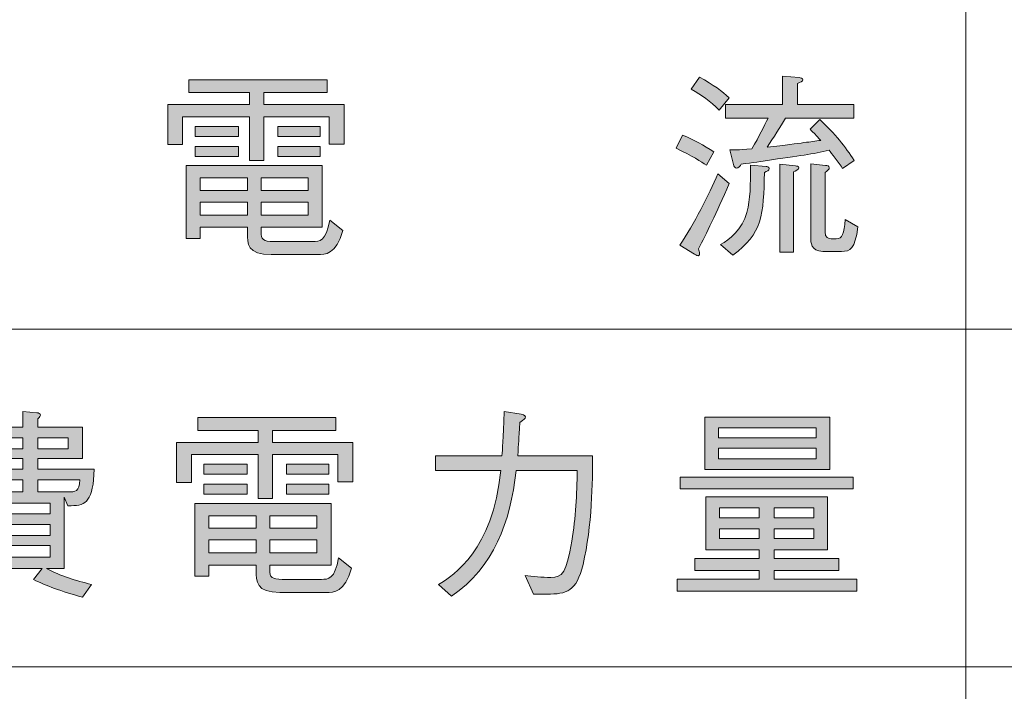
# Model space of a CAD drawing. Units: millimetres. Extents: x 0 to 420, y -297 to 0.
# Drawn here: x 316 to 337, y -155 to -141 of the extents above; entities that cross this region are included whole.
import ezdxf

# ---------------------------------------------------------------- set-up
doc = ezdxf.new("R2010")
doc.units = ezdxf.units.MM
doc.header["$MEASUREMENT"] = 0
doc.layers.add('_U+8868_U+30B1_U+30A4', color=7, linetype='Continuous')
doc.layers.add('_U+8868_U+6587_U+5B57', color=7, linetype='Continuous')

# ---------------------------------------------------------------- blocks, each defined once
blk = doc.blocks.new('block 10')
at = {"layer": '_U+8868_U+30B1_U+30A4', "color": 7, "lineweight": 9}
for points in [[(296, -147), (406, -147)], [(296, -154), (406, -154)]]:
    blk.add_lwpolyline(points, dxfattribs=at)
blk = doc.blocks.new('block 111')
at = {"layer": '_U+8868_U+6587_U+5B57'}
h = blk.add_hatch(color=7, dxfattribs=at)
h.dxf.hatch_style = 2
edge = h.paths.add_edge_path()
edge.add_spline(control_points=[(330.131, -142.979), (330.377, -143.084), (330.567, -143.19), (330.783, -143.33), (330.783, -143.33), (330.626, -143.605), (330.626, -143.605), (330.525, -143.537), (330.334, -143.406), (330, -143.254), (330, -143.254), (330.131, -142.979), (330.131, -142.979)], knot_values=[0, 0, 0, 0, 1, 1, 1, 2, 2, 2, 3, 3, 3, 4, 4, 4, 4], degree=3, periodic=1)
edge = h.paths.add_edge_path()
edge.add_spline(control_points=[(331.1, -143.982), (330.825, -144.62), (330.626, -145.018), (330.461, -145.34), (330.474, -145.369), (330.487, -145.403), (330.487, -145.437), (330.487, -145.45), (330.482, -145.479), (330.457, -145.479), (330.44, -145.479), (330.423, -145.475), (330.377, -145.445), (330.377, -145.445), (330.076, -145.259), (330.076, -145.259), (330.372, -144.824), (330.677, -144.218), (330.867, -143.783), (330.867, -143.783), (331.1, -143.982), (331.1, -143.982)], knot_values=[0, 0, 0, 0, 1, 1, 1, 2, 2, 2, 3, 3, 3, 4, 4, 4, 5, 5, 5, 6, 6, 6, 7, 7, 7, 7], degree=3, periodic=1)
edge = h.paths.add_edge_path()
edge.add_spline(control_points=[(330.482, -141.777), (330.783, -141.946), (330.948, -142.069), (331.1, -142.209), (331.1, -142.209), (330.893, -142.463), (330.893, -142.463), (330.711, -142.276), (330.533, -142.154), (330.309, -142.031), (330.309, -142.031), (330.482, -141.777), (330.482, -141.777)], knot_values=[0, 0, 0, 0, 1, 1, 1, 2, 2, 2, 3, 3, 3, 4, 4, 4, 4], degree=3, periodic=1)
edge = h.paths.add_edge_path()
edge.add_spline(control_points=[(330.922, -145.247), (331.1, -145.149), (331.371, -144.938), (331.464, -144.582), (331.54, -144.303), (331.54, -144.015), (331.54, -143.605), (331.54, -143.605), (331.862, -143.63), (331.862, -143.63), (331.878, -143.63), (331.929, -143.635), (331.929, -143.673), (331.929, -143.711), (331.883, -143.728), (331.828, -143.753), (331.815, -144.629), (331.785, -145.031), (331.176, -145.467), (331.176, -145.467), (330.922, -145.247), (330.922, -145.247)], knot_values=[0, 0, 0, 0, 1, 1, 1, 2, 2, 2, 3, 3, 3, 4, 4, 4, 5, 5, 5, 6, 6, 6, 7, 7, 7, 7], degree=3, periodic=1)
edge = h.paths.add_edge_path()
edge.add_spline(control_points=[(333.448, -143.673), (333.372, -143.554), (333.211, -143.347), (333.173, -143.296), (332.822, -143.372), (332.585, -143.406), (331.845, -143.512), (331.769, -143.525), (331.422, -143.575), (331.35, -143.584), (331.329, -143.613), (331.29, -143.664), (331.252, -143.664), (331.214, -143.664), (331.197, -143.622), (331.189, -143.588), (331.189, -143.588), (331.113, -143.288), (331.113, -143.288), (331.193, -143.288), (331.261, -143.292), (331.566, -143.267), (331.731, -142.991), (331.819, -142.805), (331.904, -142.628), (331.904, -142.628), (331.024, -142.628), (331.024, -142.628), (331.024, -142.628), (331.024, -142.348), (331.024, -142.348), (331.024, -142.348), (332.204, -142.348), (332.204, -142.348), (332.204, -142.348), (332.204, -141.756), (332.204, -141.756), (332.204, -141.756), (332.551, -141.79), (332.551, -141.79), (332.572, -141.79), (332.623, -141.798), (332.623, -141.832), (332.623, -141.866), (332.581, -141.883), (332.513, -141.913), (332.513, -141.913), (332.513, -142.348), (332.513, -142.348), (332.513, -142.348), (333.681, -142.348), (333.681, -142.348), (333.681, -142.348), (333.681, -142.628), (333.681, -142.628), (333.681, -142.628), (332.268, -142.628), (332.268, -142.628), (332.162, -142.805), (332.014, -143.034), (331.883, -143.233), (332.674, -143.135), (332.759, -143.123), (332.996, -143.089), (332.885, -142.97), (332.869, -142.953), (332.776, -142.856), (332.776, -142.856), (332.974, -142.657), (332.974, -142.657), (333.3, -142.953), (333.503, -143.224), (333.69, -143.508), (333.69, -143.508), (333.448, -143.673), (333.448, -143.673)], knot_values=[0, 0, 0, 0, 1, 1, 1, 2, 2, 2, 3, 3, 3, 4, 4, 4, 5, 5, 5, 6, 6, 6, 7, 7, 7, 8, 8, 8, 9, 9, 9, 10, 10, 10, 11, 11, 11, 12, 12, 12, 13, 13, 13, 14, 14, 14, 15, 15, 15, 16, 16, 16, 17, 17, 17, 18, 18, 18, 19, 19, 19, 20, 20, 20, 21, 21, 21, 22, 22, 22, 23, 23, 23, 24, 24, 24, 25, 25, 25, 25], degree=3, periodic=1)
edge = h.paths.add_edge_path()
edge.add_spline(control_points=[(332.149, -143.584), (332.149, -143.584), (332.471, -143.618), (332.471, -143.618), (332.492, -143.622), (332.543, -143.626), (332.543, -143.656), (332.543, -143.694), (332.475, -143.723), (332.433, -143.74), (332.433, -143.74), (332.433, -145.407), (332.433, -145.407), (332.433, -145.407), (332.149, -145.407), (332.149, -145.407), (332.149, -145.407), (332.149, -143.584), (332.149, -143.584)], knot_values=[0, 0, 0, 0, 1, 1, 1, 2, 2, 2, 3, 3, 3, 4, 4, 4, 5, 5, 5, 6, 6, 6, 6], degree=3, periodic=1)
edge = h.paths.add_edge_path()
edge.add_spline(control_points=[(333.042, -145.39), (332.788, -145.39), (332.788, -145.196), (332.788, -145.111), (332.788, -145.111), (332.788, -143.575), (332.788, -143.575), (332.788, -143.575), (333.097, -143.609), (333.097, -143.609), (333.131, -143.613), (333.173, -143.618), (333.173, -143.656), (333.173, -143.69), (333.148, -143.711), (333.085, -143.753), (333.085, -143.753), (333.085, -144.984), (333.085, -144.984), (333.085, -145.115), (333.156, -145.128), (333.215, -145.128), (333.215, -145.128), (333.317, -145.128), (333.317, -145.128), (333.448, -145.128), (333.478, -145.027), (333.503, -144.73), (333.503, -144.73), (333.766, -144.883), (333.766, -144.883), (333.702, -145.344), (333.609, -145.39), (333.427, -145.39), (333.427, -145.39), (333.042, -145.39), (333.042, -145.39)], knot_values=[0, 0, 0, 0, 1, 1, 1, 2, 2, 2, 3, 3, 3, 4, 4, 4, 5, 5, 5, 6, 6, 6, 7, 7, 7, 8, 8, 8, 9, 9, 9, 10, 10, 10, 11, 11, 11, 12, 12, 12, 12], degree=3, periodic=1)
h = blk.add_hatch(color=7, dxfattribs=at)
h.dxf.hatch_style = 2
h.paths.add_polyline_path([(321.163, -142.602), (319.775, -142.602), (319.775, -143.178), (319.466, -143.178), (319.466, -142.348), (321.163, -142.348), (321.163, -142.099), (319.906, -142.099), (319.906, -141.836), (322.771, -141.836), (322.771, -142.099), (321.459, -142.099), (321.459, -142.348), (323.122, -142.348), (323.122, -143.165), (322.813, -143.165), (322.813, -142.602), (321.459, -142.602), (321.459, -143.508), (321.163, -143.508)])
edge = h.paths.add_edge_path()
edge.add_spline(control_points=[(321.4, -144.891), (321.4, -144.891), (321.4, -144.989), (321.4, -144.989), (321.4, -145.141), (321.446, -145.187), (321.658, -145.187), (321.658, -145.187), (322.47, -145.187), (322.47, -145.187), (322.614, -145.187), (322.749, -145.183), (322.825, -144.743), (322.825, -144.743), (323.096, -144.955), (323.096, -144.955), (322.957, -145.458), (322.728, -145.458), (322.567, -145.458), (322.567, -145.458), (321.611, -145.458), (321.611, -145.458), (321.116, -145.458), (321.116, -145.234), (321.116, -145.001), (321.116, -145.001), (321.116, -144.891), (321.116, -144.891), (321.116, -144.891), (320.139, -144.891), (320.139, -144.891), (320.139, -144.891), (320.139, -145.12), (320.139, -145.12), (320.139, -145.12), (319.847, -145.12), (319.847, -145.12), (319.847, -145.12), (319.847, -143.613), (319.847, -143.613), (319.847, -143.613), (322.669, -143.613), (322.669, -143.613), (322.669, -143.613), (322.669, -144.891), (322.669, -144.891), (322.669, -144.891), (321.4, -144.891), (321.4, -144.891)], knot_values=[0, 0, 0, 0, 1, 1, 1, 2, 2, 2, 3, 3, 3, 4, 4, 4, 5, 5, 5, 6, 6, 6, 7, 7, 7, 8, 8, 8, 9, 9, 9, 10, 10, 10, 11, 11, 11, 12, 12, 12, 13, 13, 13, 14, 14, 14, 15, 15, 15, 16, 16, 16, 16], degree=3, periodic=1)
h.paths.add_polyline_path([(320.037, -143.008), (320.037, -142.801), (320.93, -142.801), (320.93, -143.008)])
h.paths.add_polyline_path([(320.037, -143.423), (320.037, -143.216), (320.93, -143.216), (320.93, -143.423)])
h.paths.add_polyline_path([(321.116, -144.125), (321.116, -143.867), (320.139, -143.867), (320.139, -144.125)])
h.paths.add_polyline_path([(321.116, -144.637), (321.116, -144.367), (320.139, -144.367), (320.139, -144.637)])
h.paths.add_polyline_path([(322.377, -143.867), (321.4, -143.867), (321.4, -144.125), (322.377, -144.125)])
h.paths.add_polyline_path([(322.377, -144.637), (322.377, -144.367), (321.4, -144.367), (321.4, -144.637)])
h.paths.add_polyline_path([(321.747, -143.008), (321.747, -142.801), (322.627, -142.801), (322.627, -143.008)])
h.paths.add_polyline_path([(321.747, -143.423), (321.747, -143.216), (322.627, -143.216), (322.627, -143.423)])
at = {"layer": '_U+8868_U+6587_U+5B57', "lineweight": 0}
for points in [[(321.163, -142.602), (319.775, -142.602), (319.775, -143.178), (319.466, -143.178), (319.466, -142.348), (321.163, -142.348), (321.163, -142.099), (319.906, -142.099), (319.906, -141.836), (322.771, -141.836), (322.771, -142.099), (321.459, -142.099), (321.459, -142.348), (323.122, -142.348), (323.122, -143.165), (322.813, -143.165), (322.813, -142.602), (321.459, -142.602), (321.459, -143.508), (321.163, -143.508), (321.163, -142.602)], [(320.037, -143.008), (320.037, -142.801), (320.93, -142.801), (320.93, -143.008), (320.037, -143.008)], [(321.747, -143.008), (321.747, -142.801), (322.627, -142.801), (322.627, -143.008), (321.747, -143.008)], [(320.037, -143.423), (320.037, -143.216), (320.93, -143.216), (320.93, -143.423), (320.037, -143.423)], [(321.747, -143.423), (321.747, -143.216), (322.627, -143.216), (322.627, -143.423), (321.747, -143.423)], [(321.116, -144.125), (321.116, -143.867), (320.139, -143.867), (320.139, -144.125), (321.116, -144.125)], [(322.377, -143.867), (321.4, -143.867), (321.4, -144.125), (322.377, -144.125), (322.377, -143.867)], [(321.116, -144.637), (321.116, -144.367), (320.139, -144.367), (320.139, -144.637), (321.116, -144.637)], [(322.377, -144.637), (322.377, -144.367), (321.4, -144.367), (321.4, -144.637), (322.377, -144.637)]]:
    blk.add_lwpolyline(points, dxfattribs=at)
for points, knots in [([(333.448, -143.673), (333.372, -143.554), (333.211, -143.347), (333.173, -143.296), (332.822, -143.372), (332.585, -143.406), (331.845, -143.512), (331.769, -143.525), (331.422, -143.575), (331.35, -143.584), (331.329, -143.613), (331.29, -143.664), (331.252, -143.664), (331.214, -143.664), (331.197, -143.622), (331.189, -143.588), (331.189, -143.588), (331.113, -143.288), (331.113, -143.288), (331.193, -143.288), (331.261, -143.292), (331.566, -143.267), (331.731, -142.991), (331.819, -142.805), (331.904, -142.628), (331.904, -142.628), (331.024, -142.628), (331.024, -142.628), (331.024, -142.628), (331.024, -142.348), (331.024, -142.348), (331.024, -142.348), (332.204, -142.348), (332.204, -142.348), (332.204, -142.348), (332.204, -141.756), (332.204, -141.756), (332.204, -141.756), (332.551, -141.79), (332.551, -141.79), (332.572, -141.79), (332.623, -141.798), (332.623, -141.832), (332.623, -141.866), (332.581, -141.883), (332.513, -141.913), (332.513, -141.913), (332.513, -142.348), (332.513, -142.348), (332.513, -142.348), (333.681, -142.348), (333.681, -142.348), (333.681, -142.348), (333.681, -142.628), (333.681, -142.628), (333.681, -142.628), (332.268, -142.628), (332.268, -142.628), (332.162, -142.805), (332.014, -143.034), (331.883, -143.233), (332.674, -143.135), (332.759, -143.123), (332.996, -143.089), (332.885, -142.97), (332.869, -142.953), (332.776, -142.856), (332.776, -142.856), (332.974, -142.657), (332.974, -142.657), (333.3, -142.953), (333.503, -143.224), (333.69, -143.508), (333.69, -143.508), (333.448, -143.673), (333.448, -143.673)], [0, 0, 0, 0, 1, 1, 1, 2, 2, 2, 3, 3, 3, 4, 4, 4, 5, 5, 5, 6, 6, 6, 7, 7, 7, 8, 8, 8, 9, 9, 9, 10, 10, 10, 11, 11, 11, 12, 12, 12, 13, 13, 13, 14, 14, 14, 15, 15, 15, 16, 16, 16, 17, 17, 17, 18, 18, 18, 19, 19, 19, 20, 20, 20, 21, 21, 21, 22, 22, 22, 23, 23, 23, 24, 24, 24, 25, 25, 25, 25]), ([(330.482, -141.777), (330.783, -141.946), (330.948, -142.069), (331.1, -142.209), (331.1, -142.209), (330.893, -142.463), (330.893, -142.463), (330.711, -142.276), (330.533, -142.154), (330.309, -142.031), (330.309, -142.031), (330.482, -141.777), (330.482, -141.777)], [0, 0, 0, 0, 1, 1, 1, 2, 2, 2, 3, 3, 3, 4, 4, 4, 4]), ([(330.131, -142.979), (330.377, -143.084), (330.567, -143.19), (330.783, -143.33), (330.783, -143.33), (330.626, -143.605), (330.626, -143.605), (330.525, -143.537), (330.334, -143.406), (330, -143.254), (330, -143.254), (330.131, -142.979), (330.131, -142.979)], [0, 0, 0, 0, 1, 1, 1, 2, 2, 2, 3, 3, 3, 4, 4, 4, 4]), ([(330.922, -145.247), (331.1, -145.149), (331.371, -144.938), (331.464, -144.582), (331.54, -144.303), (331.54, -144.015), (331.54, -143.605), (331.54, -143.605), (331.862, -143.63), (331.862, -143.63), (331.878, -143.63), (331.929, -143.635), (331.929, -143.673), (331.929, -143.711), (331.883, -143.728), (331.828, -143.753), (331.815, -144.629), (331.785, -145.031), (331.176, -145.467), (331.176, -145.467), (330.922, -145.247), (330.922, -145.247)], [0, 0, 0, 0, 1, 1, 1, 2, 2, 2, 3, 3, 3, 4, 4, 4, 5, 5, 5, 6, 6, 6, 7, 7, 7, 7]), ([(332.149, -143.584), (332.149, -143.584), (332.471, -143.618), (332.471, -143.618), (332.492, -143.622), (332.543, -143.626), (332.543, -143.656), (332.543, -143.694), (332.475, -143.723), (332.433, -143.74), (332.433, -143.74), (332.433, -145.407), (332.433, -145.407), (332.433, -145.407), (332.149, -145.407), (332.149, -145.407), (332.149, -145.407), (332.149, -143.584), (332.149, -143.584)], [0, 0, 0, 0, 1, 1, 1, 2, 2, 2, 3, 3, 3, 4, 4, 4, 5, 5, 5, 6, 6, 6, 6]), ([(333.042, -145.39), (332.788, -145.39), (332.788, -145.196), (332.788, -145.111), (332.788, -145.111), (332.788, -143.575), (332.788, -143.575), (332.788, -143.575), (333.097, -143.609), (333.097, -143.609), (333.131, -143.613), (333.173, -143.618), (333.173, -143.656), (333.173, -143.69), (333.148, -143.711), (333.085, -143.753), (333.085, -143.753), (333.085, -144.984), (333.085, -144.984), (333.085, -145.115), (333.156, -145.128), (333.215, -145.128), (333.215, -145.128), (333.317, -145.128), (333.317, -145.128), (333.448, -145.128), (333.478, -145.027), (333.503, -144.73), (333.503, -144.73), (333.766, -144.883), (333.766, -144.883), (333.702, -145.344), (333.609, -145.39), (333.427, -145.39), (333.427, -145.39), (333.042, -145.39), (333.042, -145.39)], [0, 0, 0, 0, 1, 1, 1, 2, 2, 2, 3, 3, 3, 4, 4, 4, 5, 5, 5, 6, 6, 6, 7, 7, 7, 8, 8, 8, 9, 9, 9, 10, 10, 10, 11, 11, 11, 12, 12, 12, 12]), ([(321.4, -144.891), (321.4, -144.891), (321.4, -144.989), (321.4, -144.989), (321.4, -145.141), (321.446, -145.187), (321.658, -145.187), (321.658, -145.187), (322.47, -145.187), (322.47, -145.187), (322.614, -145.187), (322.749, -145.183), (322.825, -144.743), (322.825, -144.743), (323.096, -144.955), (323.096, -144.955), (322.957, -145.458), (322.728, -145.458), (322.567, -145.458), (322.567, -145.458), (321.611, -145.458), (321.611, -145.458), (321.116, -145.458), (321.116, -145.234), (321.116, -145.001), (321.116, -145.001), (321.116, -144.891), (321.116, -144.891), (321.116, -144.891), (320.139, -144.891), (320.139, -144.891), (320.139, -144.891), (320.139, -145.12), (320.139, -145.12), (320.139, -145.12), (319.847, -145.12), (319.847, -145.12), (319.847, -145.12), (319.847, -143.613), (319.847, -143.613), (319.847, -143.613), (322.669, -143.613), (322.669, -143.613), (322.669, -143.613), (322.669, -144.891), (322.669, -144.891), (322.669, -144.891), (321.4, -144.891), (321.4, -144.891)], [0, 0, 0, 0, 1, 1, 1, 2, 2, 2, 3, 3, 3, 4, 4, 4, 5, 5, 5, 6, 6, 6, 7, 7, 7, 8, 8, 8, 9, 9, 9, 10, 10, 10, 11, 11, 11, 12, 12, 12, 13, 13, 13, 14, 14, 14, 15, 15, 15, 16, 16, 16, 16]), ([(331.1, -143.982), (330.825, -144.62), (330.626, -145.018), (330.461, -145.34), (330.474, -145.369), (330.487, -145.403), (330.487, -145.437), (330.487, -145.45), (330.482, -145.479), (330.457, -145.479), (330.44, -145.479), (330.423, -145.475), (330.377, -145.445), (330.377, -145.445), (330.076, -145.259), (330.076, -145.259), (330.372, -144.824), (330.677, -144.218), (330.867, -143.783), (330.867, -143.783), (331.1, -143.982), (331.1, -143.982)], [0, 0, 0, 0, 1, 1, 1, 2, 2, 2, 3, 3, 3, 4, 4, 4, 5, 5, 5, 6, 6, 6, 7, 7, 7, 7])]:
    blk.add_open_spline(points, degree=3, knots=knots, dxfattribs=at)
blk = doc.blocks.new('block 113')
at = {"layer": '_U+8868_U+6587_U+5B57'}
h = blk.add_hatch(color=7, dxfattribs=at)
h.dxf.hatch_style = 2
edge = h.paths.add_edge_path()
edge.add_spline(control_points=[(317.468, -150.66), (317.468, -150.66), (317.396, -150.66), (317.396, -150.66), (317.396, -150.66), (317.324, -150.487), (317.324, -150.487), (317.324, -150.487), (317.324, -151.963), (317.324, -151.963), (317.324, -151.963), (316.952, -151.963), (316.952, -151.963), (317.243, -152.115), (317.565, -152.213), (317.887, -152.293), (317.887, -152.293), (317.701, -152.555), (317.701, -152.555), (317.248, -152.437), (316.952, -152.314), (316.685, -152.192), (316.685, -152.192), (316.863, -151.963), (316.863, -151.963), (316.863, -151.963), (315.399, -151.963), (315.399, -151.963), (315.399, -151.963), (315.564, -152.162), (315.564, -152.162), (315.572, -152.171), (315.577, -152.187), (315.577, -152.2), (315.577, -152.238), (315.551, -152.247), (315.526, -152.247), (315.496, -152.247), (315.47, -152.238), (315.445, -152.225), (315.132, -152.407), (314.705, -152.534), (314.561, -152.581), (314.561, -152.581), (314.37, -152.314), (314.37, -152.314), (314.68, -152.225), (314.984, -152.132), (315.255, -151.963), (315.255, -151.963), (314.946, -151.963), (314.946, -151.963), (314.946, -151.963), (314.946, -150.715), (314.946, -150.715), (314.849, -150.757), (314.781, -150.783), (314.658, -150.817), (314.658, -150.817), (314.451, -150.55), (314.451, -150.55), (315.056, -150.461), (315.204, -150.271), (315.318, -150.122), (315.318, -150.122), (314.743, -150.122), (314.743, -150.122), (314.743, -150.122), (314.701, -150.254), (314.701, -150.254), (314.701, -150.254), (314.4, -150.186), (314.4, -150.186), (314.485, -149.953), (314.54, -149.678), (314.591, -149.416), (314.591, -149.416), (314.866, -149.484), (314.866, -149.484), (314.866, -149.484), (315.517, -149.484), (315.517, -149.484), (315.526, -149.323), (315.526, -149.306), (315.53, -149.251), (315.53, -149.251), (314.54, -149.251), (314.54, -149.251), (314.54, -149.251), (314.54, -149.031), (314.54, -149.031), (314.54, -149.031), (315.517, -149.031), (315.517, -149.031), (315.513, -148.968), (315.513, -148.917), (315.496, -148.701), (315.496, -148.701), (315.792, -148.73), (315.792, -148.73), (315.83, -148.735), (315.894, -148.739), (315.894, -148.777), (315.894, -148.807), (315.835, -148.849), (315.813, -148.862), (315.818, -148.9), (315.818, -148.938), (315.813, -149.031), (315.813, -149.031), (316.465, -149.031), (316.465, -149.031), (316.465, -149.031), (316.465, -148.709), (316.465, -148.709), (316.465, -148.709), (316.757, -148.735), (316.757, -148.735), (316.787, -148.739), (316.829, -148.748), (316.829, -148.781), (316.829, -148.807), (316.816, -148.819), (316.774, -148.862), (316.774, -148.862), (316.774, -149.031), (316.774, -149.031), (316.774, -149.031), (317.701, -149.031), (317.701, -149.031), (317.701, -149.031), (317.701, -149.683), (317.701, -149.683), (317.701, -149.683), (316.774, -149.683), (316.774, -149.683), (316.774, -149.683), (316.774, -149.903), (316.774, -149.903), (316.774, -149.903), (317.942, -149.903), (317.942, -149.903), (317.925, -150.558), (317.777, -150.66), (317.468, -150.66)], knot_values=[0, 0, 0, 0, 1, 1, 1, 2, 2, 2, 3, 3, 3, 4, 4, 4, 5, 5, 5, 6, 6, 6, 7, 7, 7, 8, 8, 8, 9, 9, 9, 10, 10, 10, 11, 11, 11, 12, 12, 12, 13, 13, 13, 14, 14, 14, 15, 15, 15, 16, 16, 16, 17, 17, 17, 18, 18, 18, 19, 19, 19, 20, 20, 20, 21, 21, 21, 22, 22, 22, 23, 23, 23, 24, 24, 24, 25, 25, 25, 26, 26, 26, 27, 27, 27, 28, 28, 28, 29, 29, 29, 30, 30, 30, 31, 31, 31, 32, 32, 32, 33, 33, 33, 34, 34, 34, 35, 35, 35, 36, 36, 36, 37, 37, 37, 38, 38, 38, 39, 39, 39, 40, 40, 40, 41, 41, 41, 42, 42, 42, 43, 43, 43, 44, 44, 44, 45, 45, 45, 46, 46, 46, 47, 47, 47, 48, 48, 48, 48], degree=3, periodic=1)
edge = h.paths.add_edge_path()
edge.add_spline(control_points=[(314.845, -149.683), (314.823, -149.788), (314.811, -149.835), (314.789, -149.903), (314.789, -149.903), (315.428, -149.903), (315.428, -149.903), (315.466, -149.822), (315.479, -149.771), (315.496, -149.683), (315.496, -149.683), (314.845, -149.683), (314.845, -149.683)], knot_values=[0, 0, 0, 0, 1, 1, 1, 2, 2, 2, 3, 3, 3, 4, 4, 4, 4], degree=3, periodic=1)
h.paths.add_polyline_path([(317.028, -150.605), (315.242, -150.605), (315.242, -150.829), (317.028, -150.829)])
h.paths.add_polyline_path([(317.028, -151.049), (315.242, -151.049), (315.242, -151.278), (317.028, -151.278)])
h.paths.add_polyline_path([(317.028, -151.485), (315.242, -151.485), (315.242, -151.73), (317.028, -151.73)])
edge = h.paths.add_edge_path()
edge.add_spline(control_points=[(316.465, -150.122), (316.465, -150.122), (315.661, -150.122), (315.661, -150.122), (315.623, -150.216), (315.589, -150.275), (315.496, -150.376), (315.496, -150.376), (316.465, -150.376), (316.465, -150.376), (316.465, -150.376), (316.465, -150.122), (316.465, -150.122)], knot_values=[0, 0, 0, 0, 1, 1, 1, 2, 2, 2, 3, 3, 3, 4, 4, 4, 4], degree=3, periodic=1)
edge = h.paths.add_edge_path()
edge.add_spline(control_points=[(316.465, -149.683), (316.465, -149.683), (315.792, -149.683), (315.792, -149.683), (315.78, -149.759), (315.767, -149.818), (315.737, -149.903), (315.737, -149.903), (316.465, -149.903), (316.465, -149.903), (316.465, -149.903), (316.465, -149.683), (316.465, -149.683)], knot_values=[0, 0, 0, 0, 1, 1, 1, 2, 2, 2, 3, 3, 3, 4, 4, 4, 4], degree=3, periodic=1)
edge = h.paths.add_edge_path()
edge.add_spline(control_points=[(316.465, -149.251), (316.465, -149.251), (315.813, -149.251), (315.813, -149.251), (315.813, -149.289), (315.805, -149.45), (315.805, -149.484), (315.805, -149.484), (316.465, -149.484), (316.465, -149.484), (316.465, -149.484), (316.465, -149.251), (316.465, -149.251)], knot_values=[0, 0, 0, 0, 1, 1, 1, 2, 2, 2, 3, 3, 3, 4, 4, 4, 4], degree=3, periodic=1)
h.paths.add_polyline_path([(317.404, -149.251), (316.774, -149.251), (316.774, -149.484), (317.404, -149.484)])
edge = h.paths.add_edge_path()
edge.add_spline(control_points=[(316.774, -150.122), (316.774, -150.122), (316.774, -150.376), (316.774, -150.376), (316.774, -150.376), (317.391, -150.376), (317.391, -150.376), (317.565, -150.376), (317.629, -150.372), (317.645, -150.122), (317.645, -150.122), (316.774, -150.122), (316.774, -150.122)], knot_values=[0, 0, 0, 0, 1, 1, 1, 2, 2, 2, 3, 3, 3, 4, 4, 4, 4], degree=3, periodic=1)
h = blk.add_hatch(color=7, dxfattribs=at)
h.dxf.hatch_style = 2
edge = h.paths.add_edge_path()
edge.add_spline(control_points=[(325.079, -152.293), (325.397, -152.094), (326.201, -151.587), (326.366, -149.932), (326.366, -149.932), (325.012, -149.932), (325.012, -149.932), (325.012, -149.932), (325.012, -149.628), (325.012, -149.628), (325.012, -149.628), (326.391, -149.628), (326.391, -149.628), (326.404, -149.496), (326.416, -149.298), (326.438, -148.709), (326.438, -148.709), (326.789, -148.764), (326.789, -148.764), (326.806, -148.769), (326.878, -148.781), (326.878, -148.819), (326.878, -148.857), (326.848, -148.879), (326.759, -148.934), (326.738, -149.319), (326.738, -149.344), (326.717, -149.628), (326.717, -149.628), (328.269, -149.628), (328.269, -149.628), (328.269, -150.148), (328.261, -151.075), (328.071, -151.878), (327.935, -152.441), (327.732, -152.492), (327.322, -152.492), (327.322, -152.492), (327.047, -152.492), (327.047, -152.492), (327.047, -152.492), (326.873, -152.107), (326.873, -152.107), (327.013, -152.124), (327.233, -152.149), (327.402, -152.149), (327.648, -152.149), (327.728, -152.052), (327.838, -151.392), (327.918, -150.906), (327.944, -150.427), (327.952, -149.932), (327.952, -149.932), (326.687, -149.932), (326.687, -149.932), (326.556, -151.024), (326.234, -151.921), (325.346, -152.534), (325.346, -152.534), (325.079, -152.293), (325.079, -152.293)], knot_values=[0, 0, 0, 0, 1, 1, 1, 2, 2, 2, 3, 3, 3, 4, 4, 4, 5, 5, 5, 6, 6, 6, 7, 7, 7, 8, 8, 8, 9, 9, 9, 10, 10, 10, 11, 11, 11, 12, 12, 12, 13, 13, 13, 14, 14, 14, 15, 15, 15, 16, 16, 16, 17, 17, 17, 18, 18, 18, 19, 19, 19, 20, 20, 20, 20], degree=3, periodic=1)
h = blk.add_hatch(color=7, dxfattribs=at)
h.dxf.hatch_style = 2
h.paths.add_polyline_path([(321.343, -149.602), (319.956, -149.602), (319.956, -150.178), (319.647, -150.178), (319.647, -149.348), (321.343, -149.348), (321.343, -149.099), (320.087, -149.099), (320.087, -148.836), (322.951, -148.836), (322.951, -149.099), (321.64, -149.099), (321.64, -149.348), (323.302, -149.348), (323.302, -150.165), (322.994, -150.165), (322.994, -149.602), (321.64, -149.602), (321.64, -150.508), (321.343, -150.508)])
edge = h.paths.add_edge_path()
edge.add_spline(control_points=[(321.58, -151.891), (321.58, -151.891), (321.58, -151.989), (321.58, -151.989), (321.58, -152.141), (321.627, -152.187), (321.838, -152.187), (321.838, -152.187), (322.651, -152.187), (322.651, -152.187), (322.794, -152.187), (322.93, -152.183), (323.006, -151.743), (323.006, -151.743), (323.277, -151.955), (323.277, -151.955), (323.137, -152.458), (322.909, -152.458), (322.748, -152.458), (322.748, -152.458), (321.792, -152.458), (321.792, -152.458), (321.297, -152.458), (321.297, -152.234), (321.297, -152.001), (321.297, -152.001), (321.297, -151.891), (321.297, -151.891), (321.297, -151.891), (320.319, -151.891), (320.319, -151.891), (320.319, -151.891), (320.319, -152.12), (320.319, -152.12), (320.319, -152.12), (320.027, -152.12), (320.027, -152.12), (320.027, -152.12), (320.027, -150.613), (320.027, -150.613), (320.027, -150.613), (322.85, -150.613), (322.85, -150.613), (322.85, -150.613), (322.85, -151.891), (322.85, -151.891), (322.85, -151.891), (321.58, -151.891), (321.58, -151.891)], knot_values=[0, 0, 0, 0, 1, 1, 1, 2, 2, 2, 3, 3, 3, 4, 4, 4, 5, 5, 5, 6, 6, 6, 7, 7, 7, 8, 8, 8, 9, 9, 9, 10, 10, 10, 11, 11, 11, 12, 12, 12, 13, 13, 13, 14, 14, 14, 15, 15, 15, 16, 16, 16, 16], degree=3, periodic=1)
h.paths.add_polyline_path([(320.218, -150.008), (320.218, -149.801), (321.11, -149.801), (321.11, -150.008)])
h.paths.add_polyline_path([(320.218, -150.423), (320.218, -150.216), (321.11, -150.216), (321.11, -150.423)])
h.paths.add_polyline_path([(321.297, -151.125), (321.297, -150.867), (320.319, -150.867), (320.319, -151.125)])
h.paths.add_polyline_path([(321.297, -151.637), (321.297, -151.366), (320.319, -151.366), (320.319, -151.637)])
h.paths.add_polyline_path([(322.558, -150.867), (321.58, -150.867), (321.58, -151.125), (322.558, -151.125)])
h.paths.add_polyline_path([(322.558, -151.637), (322.558, -151.366), (321.58, -151.366), (321.58, -151.637)])
h.paths.add_polyline_path([(321.927, -150.008), (321.927, -149.801), (322.807, -149.801), (322.807, -150.008)])
h.paths.add_polyline_path([(321.927, -150.423), (321.927, -150.216), (322.807, -150.216), (322.807, -150.423)])
h = blk.add_hatch(color=7, dxfattribs=at)
h.dxf.hatch_style = 2
h.paths.add_polyline_path([(332.031, -152.001), (332.031, -152.183), (333.744, -152.183), (333.744, -152.429), (330.021, -152.429), (330.021, -152.183), (331.722, -152.183), (331.722, -152.001), (330.385, -152.001), (330.385, -151.756), (331.722, -151.756), (331.722, -151.574), (330.613, -151.574), (330.613, -150.474), (333.139, -150.474), (333.139, -151.574), (332.031, -151.574), (332.031, -151.756), (333.372, -151.756), (333.372, -152.001)])
h.paths.add_polyline_path([(330.085, -150.068), (333.668, -150.068), (333.668, -150.313), (330.085, -150.313)])
h.paths.add_polyline_path([(330.592, -149.907), (330.592, -148.824), (333.182, -148.824), (333.182, -149.907)])
h.paths.add_polyline_path([(332.898, -149.048), (330.88, -149.048), (330.88, -149.251), (332.898, -149.251)])
h.paths.add_polyline_path([(332.898, -149.471), (330.88, -149.471), (330.88, -149.687), (332.898, -149.687)])
h.paths.add_polyline_path([(331.722, -150.706), (330.901, -150.706), (330.901, -150.91), (331.722, -150.91)])
h.paths.add_polyline_path([(331.722, -151.138), (330.901, -151.138), (330.901, -151.341), (331.722, -151.341)])
h.paths.add_polyline_path([(332.852, -150.706), (332.031, -150.706), (332.031, -150.91), (332.852, -150.91)])
h.paths.add_polyline_path([(332.852, -151.138), (332.031, -151.138), (332.031, -151.341), (332.852, -151.341)])
at = {"layer": '_U+8868_U+6587_U+5B57', "lineweight": 0}
for points in [[(321.343, -149.602), (319.956, -149.602), (319.956, -150.178), (319.647, -150.178), (319.647, -149.348), (321.343, -149.348), (321.343, -149.099), (320.087, -149.099), (320.087, -148.836), (322.951, -148.836), (322.951, -149.099), (321.64, -149.099), (321.64, -149.348), (323.302, -149.348), (323.302, -150.165), (322.994, -150.165), (322.994, -149.602), (321.64, -149.602), (321.64, -150.508), (321.343, -150.508), (321.343, -149.602)], [(330.592, -149.907), (330.592, -148.824), (333.182, -148.824), (333.182, -149.907), (330.592, -149.907)], [(332.898, -149.048), (330.88, -149.048), (330.88, -149.251), (332.898, -149.251), (332.898, -149.048)], [(317.404, -149.251), (316.774, -149.251), (316.774, -149.484), (317.404, -149.484), (317.404, -149.251)], [(332.898, -149.471), (330.88, -149.471), (330.88, -149.687), (332.898, -149.687), (332.898, -149.471)], [(320.218, -150.008), (320.218, -149.801), (321.11, -149.801), (321.11, -150.008), (320.218, -150.008)], [(321.927, -150.008), (321.927, -149.801), (322.807, -149.801), (322.807, -150.008), (321.927, -150.008)], [(330.085, -150.068), (333.668, -150.068), (333.668, -150.313), (330.085, -150.313), (330.085, -150.068)], [(320.218, -150.423), (320.218, -150.216), (321.11, -150.216), (321.11, -150.423), (320.218, -150.423)], [(321.927, -150.423), (321.927, -150.216), (322.807, -150.216), (322.807, -150.423), (321.927, -150.423)], [(332.031, -152.001), (332.031, -152.183), (333.744, -152.183), (333.744, -152.429), (330.021, -152.429), (330.021, -152.183), (331.722, -152.183), (331.722, -152.001), (330.385, -152.001), (330.385, -151.756), (331.722, -151.756), (331.722, -151.574), (330.613, -151.574), (330.613, -150.474), (333.139, -150.474), (333.139, -151.574), (332.031, -151.574), (332.031, -151.756), (333.372, -151.756), (333.372, -152.001), (332.031, -152.001)], [(317.028, -150.605), (315.242, -150.605), (315.242, -150.829), (317.028, -150.829), (317.028, -150.605)], [(331.722, -150.706), (330.901, -150.706), (330.901, -150.91), (331.722, -150.91), (331.722, -150.706)], [(332.852, -150.706), (332.031, -150.706), (332.031, -150.91), (332.852, -150.91), (332.852, -150.706)], [(321.297, -151.125), (321.297, -150.867), (320.319, -150.867), (320.319, -151.125), (321.297, -151.125)], [(322.558, -150.867), (321.58, -150.867), (321.58, -151.125), (322.558, -151.125), (322.558, -150.867)], [(317.028, -151.049), (315.242, -151.049), (315.242, -151.278), (317.028, -151.278), (317.028, -151.049)], [(331.722, -151.138), (330.901, -151.138), (330.901, -151.341), (331.722, -151.341), (331.722, -151.138)], [(332.852, -151.138), (332.031, -151.138), (332.031, -151.341), (332.852, -151.341), (332.852, -151.138)], [(317.028, -151.485), (315.242, -151.485), (315.242, -151.73), (317.028, -151.73), (317.028, -151.485)], [(321.297, -151.637), (321.297, -151.366), (320.319, -151.366), (320.319, -151.637), (321.297, -151.637)], [(322.558, -151.637), (322.558, -151.366), (321.58, -151.366), (321.58, -151.637), (322.558, -151.637)]]:
    blk.add_lwpolyline(points, dxfattribs=at)
for points, knots in [([(317.468, -150.66), (317.468, -150.66), (317.396, -150.66), (317.396, -150.66), (317.396, -150.66), (317.324, -150.487), (317.324, -150.487), (317.324, -150.487), (317.324, -151.963), (317.324, -151.963), (317.324, -151.963), (316.952, -151.963), (316.952, -151.963), (317.243, -152.115), (317.565, -152.213), (317.887, -152.293), (317.887, -152.293), (317.701, -152.555), (317.701, -152.555), (317.248, -152.437), (316.952, -152.314), (316.685, -152.192), (316.685, -152.192), (316.863, -151.963), (316.863, -151.963), (316.863, -151.963), (315.399, -151.963), (315.399, -151.963), (315.399, -151.963), (315.564, -152.162), (315.564, -152.162), (315.572, -152.171), (315.577, -152.187), (315.577, -152.2), (315.577, -152.238), (315.551, -152.247), (315.526, -152.247), (315.496, -152.247), (315.47, -152.238), (315.445, -152.225), (315.132, -152.407), (314.705, -152.534), (314.561, -152.581), (314.561, -152.581), (314.37, -152.314), (314.37, -152.314), (314.68, -152.225), (314.984, -152.132), (315.255, -151.963), (315.255, -151.963), (314.946, -151.963), (314.946, -151.963), (314.946, -151.963), (314.946, -150.715), (314.946, -150.715), (314.849, -150.757), (314.781, -150.783), (314.658, -150.817), (314.658, -150.817), (314.451, -150.55), (314.451, -150.55), (315.056, -150.461), (315.204, -150.271), (315.318, -150.122), (315.318, -150.122), (314.743, -150.122), (314.743, -150.122), (314.743, -150.122), (314.701, -150.254), (314.701, -150.254), (314.701, -150.254), (314.4, -150.186), (314.4, -150.186), (314.485, -149.953), (314.54, -149.678), (314.591, -149.416), (314.591, -149.416), (314.866, -149.484), (314.866, -149.484), (314.866, -149.484), (315.517, -149.484), (315.517, -149.484), (315.526, -149.323), (315.526, -149.306), (315.53, -149.251), (315.53, -149.251), (314.54, -149.251), (314.54, -149.251), (314.54, -149.251), (314.54, -149.031), (314.54, -149.031), (314.54, -149.031), (315.517, -149.031), (315.517, -149.031), (315.513, -148.968), (315.513, -148.917), (315.496, -148.701), (315.496, -148.701), (315.792, -148.73), (315.792, -148.73), (315.83, -148.735), (315.894, -148.739), (315.894, -148.777), (315.894, -148.807), (315.835, -148.849), (315.813, -148.862), (315.818, -148.9), (315.818, -148.938), (315.813, -149.031), (315.813, -149.031), (316.465, -149.031), (316.465, -149.031), (316.465, -149.031), (316.465, -148.709), (316.465, -148.709), (316.465, -148.709), (316.757, -148.735), (316.757, -148.735), (316.787, -148.739), (316.829, -148.748), (316.829, -148.781), (316.829, -148.807), (316.816, -148.819), (316.774, -148.862), (316.774, -148.862), (316.774, -149.031), (316.774, -149.031), (316.774, -149.031), (317.701, -149.031), (317.701, -149.031), (317.701, -149.031), (317.701, -149.683), (317.701, -149.683), (317.701, -149.683), (316.774, -149.683), (316.774, -149.683), (316.774, -149.683), (316.774, -149.903), (316.774, -149.903), (316.774, -149.903), (317.942, -149.903), (317.942, -149.903), (317.925, -150.558), (317.777, -150.66), (317.468, -150.66)], [0, 0, 0, 0, 1, 1, 1, 2, 2, 2, 3, 3, 3, 4, 4, 4, 5, 5, 5, 6, 6, 6, 7, 7, 7, 8, 8, 8, 9, 9, 9, 10, 10, 10, 11, 11, 11, 12, 12, 12, 13, 13, 13, 14, 14, 14, 15, 15, 15, 16, 16, 16, 17, 17, 17, 18, 18, 18, 19, 19, 19, 20, 20, 20, 21, 21, 21, 22, 22, 22, 23, 23, 23, 24, 24, 24, 25, 25, 25, 26, 26, 26, 27, 27, 27, 28, 28, 28, 29, 29, 29, 30, 30, 30, 31, 31, 31, 32, 32, 32, 33, 33, 33, 34, 34, 34, 35, 35, 35, 36, 36, 36, 37, 37, 37, 38, 38, 38, 39, 39, 39, 40, 40, 40, 41, 41, 41, 42, 42, 42, 43, 43, 43, 44, 44, 44, 45, 45, 45, 46, 46, 46, 47, 47, 47, 48, 48, 48, 48]), ([(325.079, -152.293), (325.397, -152.094), (326.201, -151.587), (326.366, -149.932), (326.366, -149.932), (325.012, -149.932), (325.012, -149.932), (325.012, -149.932), (325.012, -149.628), (325.012, -149.628), (325.012, -149.628), (326.391, -149.628), (326.391, -149.628), (326.404, -149.496), (326.416, -149.298), (326.438, -148.709), (326.438, -148.709), (326.789, -148.764), (326.789, -148.764), (326.806, -148.769), (326.878, -148.781), (326.878, -148.819), (326.878, -148.857), (326.848, -148.879), (326.759, -148.934), (326.738, -149.319), (326.738, -149.344), (326.717, -149.628), (326.717, -149.628), (328.269, -149.628), (328.269, -149.628), (328.269, -150.148), (328.261, -151.075), (328.071, -151.878), (327.935, -152.441), (327.732, -152.492), (327.322, -152.492), (327.322, -152.492), (327.047, -152.492), (327.047, -152.492), (327.047, -152.492), (326.873, -152.107), (326.873, -152.107), (327.013, -152.124), (327.233, -152.149), (327.402, -152.149), (327.648, -152.149), (327.728, -152.052), (327.838, -151.392), (327.918, -150.906), (327.944, -150.427), (327.952, -149.932), (327.952, -149.932), (326.687, -149.932), (326.687, -149.932), (326.556, -151.024), (326.234, -151.921), (325.346, -152.534), (325.346, -152.534), (325.079, -152.293), (325.079, -152.293)], [0, 0, 0, 0, 1, 1, 1, 2, 2, 2, 3, 3, 3, 4, 4, 4, 5, 5, 5, 6, 6, 6, 7, 7, 7, 8, 8, 8, 9, 9, 9, 10, 10, 10, 11, 11, 11, 12, 12, 12, 13, 13, 13, 14, 14, 14, 15, 15, 15, 16, 16, 16, 17, 17, 17, 18, 18, 18, 19, 19, 19, 20, 20, 20, 20]), ([(316.465, -149.251), (316.465, -149.251), (315.813, -149.251), (315.813, -149.251), (315.813, -149.289), (315.805, -149.45), (315.805, -149.484), (315.805, -149.484), (316.465, -149.484), (316.465, -149.484), (316.465, -149.484), (316.465, -149.251), (316.465, -149.251)], [0, 0, 0, 0, 1, 1, 1, 2, 2, 2, 3, 3, 3, 4, 4, 4, 4]), ([(316.465, -149.683), (316.465, -149.683), (315.792, -149.683), (315.792, -149.683), (315.78, -149.759), (315.767, -149.818), (315.737, -149.903), (315.737, -149.903), (316.465, -149.903), (316.465, -149.903), (316.465, -149.903), (316.465, -149.683), (316.465, -149.683)], [0, 0, 0, 0, 1, 1, 1, 2, 2, 2, 3, 3, 3, 4, 4, 4, 4]), ([(316.465, -150.122), (316.465, -150.122), (315.661, -150.122), (315.661, -150.122), (315.623, -150.216), (315.589, -150.275), (315.496, -150.376), (315.496, -150.376), (316.465, -150.376), (316.465, -150.376), (316.465, -150.376), (316.465, -150.122), (316.465, -150.122)], [0, 0, 0, 0, 1, 1, 1, 2, 2, 2, 3, 3, 3, 4, 4, 4, 4]), ([(316.774, -150.122), (316.774, -150.122), (316.774, -150.376), (316.774, -150.376), (316.774, -150.376), (317.391, -150.376), (317.391, -150.376), (317.565, -150.376), (317.629, -150.372), (317.645, -150.122), (317.645, -150.122), (316.774, -150.122), (316.774, -150.122)], [0, 0, 0, 0, 1, 1, 1, 2, 2, 2, 3, 3, 3, 4, 4, 4, 4]), ([(321.58, -151.891), (321.58, -151.891), (321.58, -151.989), (321.58, -151.989), (321.58, -152.141), (321.627, -152.187), (321.838, -152.187), (321.838, -152.187), (322.651, -152.187), (322.651, -152.187), (322.794, -152.187), (322.93, -152.183), (323.006, -151.743), (323.006, -151.743), (323.277, -151.955), (323.277, -151.955), (323.137, -152.458), (322.909, -152.458), (322.748, -152.458), (322.748, -152.458), (321.792, -152.458), (321.792, -152.458), (321.297, -152.458), (321.297, -152.234), (321.297, -152.001), (321.297, -152.001), (321.297, -151.891), (321.297, -151.891), (321.297, -151.891), (320.319, -151.891), (320.319, -151.891), (320.319, -151.891), (320.319, -152.12), (320.319, -152.12), (320.319, -152.12), (320.027, -152.12), (320.027, -152.12), (320.027, -152.12), (320.027, -150.613), (320.027, -150.613), (320.027, -150.613), (322.85, -150.613), (322.85, -150.613), (322.85, -150.613), (322.85, -151.891), (322.85, -151.891), (322.85, -151.891), (321.58, -151.891), (321.58, -151.891)], [0, 0, 0, 0, 1, 1, 1, 2, 2, 2, 3, 3, 3, 4, 4, 4, 5, 5, 5, 6, 6, 6, 7, 7, 7, 8, 8, 8, 9, 9, 9, 10, 10, 10, 11, 11, 11, 12, 12, 12, 13, 13, 13, 14, 14, 14, 15, 15, 15, 16, 16, 16, 16])]:
    blk.add_open_spline(points, degree=3, knots=knots, dxfattribs=at)

msp = doc.modelspace()

# ---------------------------------------------------------------- linework, layer by layer
at = {"layer": '_U+8868_U+30B1_U+30A4', "color": 7, "lineweight": 9}
msp.add_lwpolyline([(336.001, -203), (336.001, -14)], dxfattribs=at)

# ---------------------------------------------------------------- block references
at = {"layer": '_U+8868_U+30B1_U+30A4'}
msp.add_blockref('block 10', (0, 0), dxfattribs=at)
at = {"layer": '_U+8868_U+6587_U+5B57'}
for name in ['block 111', 'block 113']:
    msp.add_blockref(name, (0, 0), dxfattribs=at)

doc.saveas('drawing.dxf')
